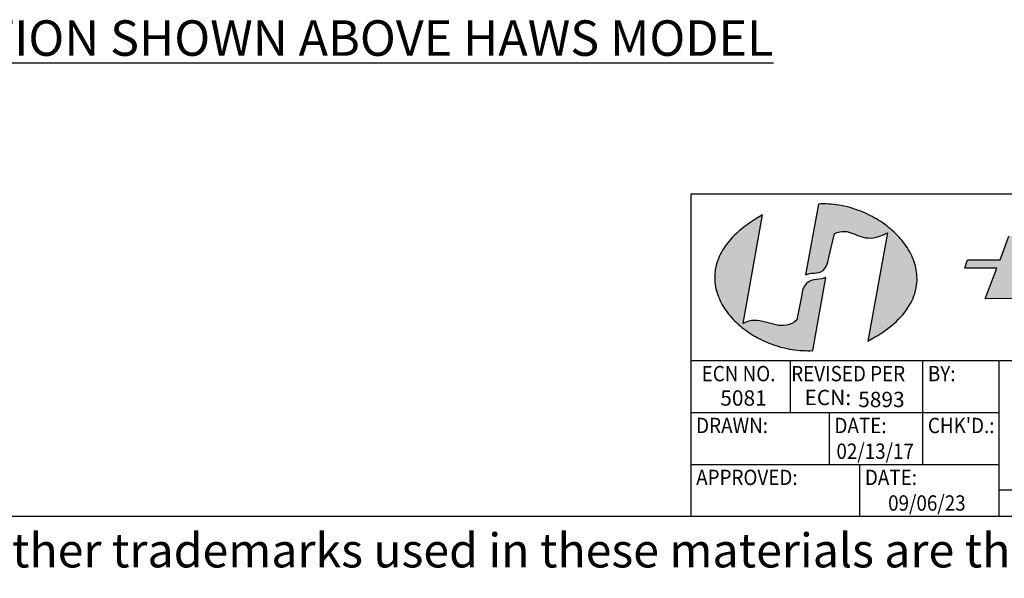
# Model space of a CAD drawing. Extents: x 0.3 to 10.6, y 0 to 7.8.
# Drawn here: x 4.3 to 7.2, y 0 to 1.7 of the extents above; entities that cross this region are included whole.
import ezdxf
from ezdxf.enums import TextEntityAlignment as Align

# ---------------------------------------------------------------- set-up
doc = ezdxf.new("R2010")
doc.units = 0
doc.header["$MEASUREMENT"] = 0
doc.layers.get('0').update_dxf_attribs({"color": 1, "linetype": 'CONTINUOUS'})
for name, color, linetype in [('TXT', 4, 'CONTINUOUS'), ('zBORDER', 8, 'CONTINUOUS'), ('zHAWS', 4, 'CONTINUOUS'), ('zPAGE', 4, 'CONTINUOUS'), ('zTRADEMARK', 9, 'CONTINUOUS')]:
    doc.layers.add(name, color=color, linetype=linetype)
doc.styles.add('ARIAL', font='ARIAL.TTF')
doc.styles.add('SLDTEXTSTYLE0', font='ARIAL.TTF', dxfattribs={"width": 0.948})

# ---------------------------------------------------------------- blocks, each defined once
blk = doc.blocks.new('A SIZE_INST')
at = {"layer": 'zHAWS', "linetype": 'Continuous'}
for points in [[(6.784, 0.6868), (6.7941, 0.6923), (6.8039, 0.6979), (6.8133, 0.7035), (6.8222, 0.7092), (6.8308, 0.715), (6.839, 0.7208), (6.8467, 0.7267), (6.8541, 0.7327), (6.8611, 0.7387), (6.8677, 0.7447), (6.8739, 0.7508), (6.8798, 0.7569), (6.8853, 0.7631), (6.8905, 0.7693), (6.8953, 0.7755), (6.8997, 0.7817), (6.9038, 0.788), (6.9076, 0.7943), (6.911, 0.8006), (6.9142, 0.807), (6.9169, 0.8133), (6.9194, 0.8197), (6.9216, 0.826), (6.9234, 0.8324), (6.925, 0.8387), (6.9262, 0.8451), (6.9272, 0.8514), (6.9279, 0.8577), (6.9283, 0.8641), (6.9284, 0.8703), (6.9282, 0.8766), (6.9278, 0.8829), (6.9271, 0.8891), (6.9261, 0.8952), (6.9249, 0.9014), (6.9235, 0.9075), (6.9218, 0.9136), (6.9199, 0.9196), (6.9177, 0.9256), (6.9153, 0.9315), (6.9127, 0.9373), (6.9099, 0.9431), (6.9069, 0.9489), (6.9036, 0.9545), (6.9002, 0.9602), (6.8965, 0.9657), (6.8927, 0.9711), (6.8887, 0.9765), (6.8845, 0.9818), (6.8801, 0.987), (6.8755, 0.9921), (6.8708, 0.9972), (6.8659, 1.0021), (6.8609, 1.0069), (6.8557, 1.0117), (6.8504, 1.0163), (6.8449, 1.0208), (6.8393, 1.0252), (6.8335, 1.0295), (6.8277, 1.0337), (6.8217, 1.0377), (6.8156, 1.0416), (6.8093, 1.0454), (6.803, 1.0491), (6.7966, 1.0526), (6.7901, 1.056), (6.7834, 1.0592), (6.7767, 1.0623), (6.7699, 1.0653), (6.7631, 1.0681), (6.7561, 1.0707), (6.7491, 1.0732), (6.7421, 1.0755), (6.735, 1.0777), (6.7278, 1.0797), (6.7206, 1.0815), (6.7133, 1.0831), (6.706, 1.0846), (6.6987, 1.0858), (6.6914, 1.0869), (6.684, 1.0878), (6.6766, 1.0885), (6.6692, 1.089), (6.6618, 1.0894), (6.6544, 1.0895), (6.647, 1.0894), (6.6396, 1.0891), (6.6011, 0.8813), (6.6071, 0.8838), (6.6135, 0.8852), (6.6201, 0.886), (6.6269, 0.8865), (6.6337, 0.8871), (6.6403, 0.8884), (6.6466, 0.8906), (6.6525, 0.8944), (6.6579, 0.9), (6.6625, 0.9079), (6.6663, 0.9185), (6.6692, 0.9324), (6.686, 1.003), (6.6943, 1.006), (6.702, 1.0079), (6.7092, 1.0088), (6.7159, 1.0088), (6.7222, 1.0081), (6.7283, 1.0067), (6.7342, 1.0049), (6.7399, 1.0028), (6.7456, 1.0004), (6.7514, 0.998), (6.7573, 0.9956), (6.7634, 0.9935), (6.7699, 0.9916), (6.7767, 0.9903), (6.7839, 0.9895), (6.7918, 0.9894), (6.8002, 0.9902), (6.8094, 0.9921), (6.8194, 0.995), (6.8302, 0.9992), (6.8421, 1.0048)], [(6.4754, 1.0571), (6.4654, 1.0514), (6.4558, 1.0457), (6.4466, 1.0399), (6.4378, 1.0341), (6.4295, 1.0281), (6.4215, 1.0222), (6.4139, 1.0162), (6.4067, 1.0101), (6.3998, 1.004), (6.3933, 0.9978), (6.3872, 0.9917), (6.3815, 0.9854), (6.3761, 0.9792), (6.3711, 0.9729), (6.3664, 0.9666), (6.3621, 0.9603), (6.3581, 0.9539), (6.3544, 0.9476), (6.3511, 0.9412), (6.3481, 0.9348), (6.3454, 0.9284), (6.343, 0.9221), (6.3409, 0.9157), (6.3392, 0.9093), (6.3377, 0.9029), (6.3365, 0.8966), (6.3357, 0.8902), (6.3351, 0.8839), (6.3347, 0.8776), (6.3347, 0.8713), (6.3349, 0.865), (6.3354, 0.8588), (6.3362, 0.8526), (6.3372, 0.8465), (6.3385, 0.8404), (6.34, 0.8343), (6.3417, 0.8283), (6.3437, 0.8223), (6.346, 0.8164), (6.3484, 0.8105), (6.3511, 0.8047), (6.354, 0.799), (6.3571, 0.7933), (6.3604, 0.7877), (6.3639, 0.7822), (6.3676, 0.7767), (6.3715, 0.7714), (6.3756, 0.7661), (6.3799, 0.7609), (6.3843, 0.7558), (6.3889, 0.7507), (6.3937, 0.7458), (6.3987, 0.741), (6.4038, 0.7363), (6.4091, 0.7317), (6.4145, 0.7272), (6.4201, 0.7228), (6.4258, 0.7185), (6.4316, 0.7143), (6.4376, 0.7103), (6.4437, 0.7064), (6.4499, 0.7026), (6.4563, 0.699), (6.4627, 0.6954), (6.4693, 0.6921), (6.4759, 0.6888), (6.4827, 0.6857), (6.4895, 0.6828), (6.4965, 0.68), (6.5035, 0.6774), (6.5106, 0.6749), (6.5177, 0.6726), (6.5249, 0.6704), (6.5322, 0.6685), (6.5396, 0.6667), (6.547, 0.665), (6.5544, 0.6636), (6.5619, 0.6623), (6.5694, 0.6612), (6.577, 0.6603), (6.5846, 0.6596), (6.5922, 0.6591), (6.5999, 0.6588), (6.6075, 0.6586), (6.6152, 0.6587), (6.6228, 0.659), (6.6606, 0.8734), (6.6554, 0.8711), (6.649, 0.8697), (6.6417, 0.8688), (6.6338, 0.868), (6.6256, 0.8667), (6.6175, 0.8645), (6.6099, 0.8608), (6.603, 0.8552), (6.5972, 0.8473), (6.5927, 0.8365), (6.5901, 0.8223), (6.576, 0.7489), (6.5683, 0.7428), (6.5607, 0.7382), (6.553, 0.7351), (6.5453, 0.7331), (6.5377, 0.7322), (6.53, 0.7323), (6.5223, 0.733), (6.5146, 0.7344), (6.5068, 0.7362), (6.499, 0.7383), (6.4912, 0.7405), (6.4833, 0.7426), (6.4754, 0.7445), (6.4674, 0.746), (6.4593, 0.7471), (6.4512, 0.7474), (6.443, 0.7468), (6.4347, 0.7453), (6.4263, 0.7426), (6.4178, 0.7385)]]:
    blk.add_hatch(color=130, dxfattribs=at).paths.add_polyline_path(points)
h = blk.add_hatch(color=130, dxfattribs=at)
h.paths.add_polyline_path([(7.8083, 0.8169), (7.8213, 0.8203), (7.8338, 0.8242), (7.8454, 0.8283), (7.8559, 0.8324), (7.8648, 0.8361), (7.884, 0.8453), (7.8897, 0.8343), (7.8967, 0.8252), (7.9045, 0.8192), (7.9187, 0.8154), (7.9332, 0.8134), (7.9479, 0.8131), (7.9627, 0.8145), (7.9774, 0.8175), (7.992, 0.822), (8.0063, 0.828), (8.0202, 0.8353), (8.0315, 0.8431), (8.0397, 0.846), (8.0459, 0.845), (8.051, 0.8413), (8.056, 0.8359), (8.0619, 0.8302), (8.0697, 0.8251), (8.0804, 0.8218), (8.0908, 0.8192), (8.1019, 0.8178), (8.1134, 0.8175), (8.1254, 0.8182), (8.1377, 0.8199), (8.1501, 0.8225), (8.1627, 0.826), (8.1752, 0.8304), (8.1876, 0.8354), (8.1997, 0.8412), (8.2116, 0.8476), (8.223, 0.8547), (8.2338, 0.8622), (8.244, 0.8702), (8.2534, 0.8787), (8.262, 0.8875), (8.2696, 0.8966), (8.2761, 0.9059), (8.2814, 0.9155), (8.2854, 0.9252), (8.3465, 0.9256), (8.3474, 0.9224), (8.3439, 0.9162), (8.3415, 0.9095), (8.3418, 0.8997), (8.3462, 0.8913), (8.3538, 0.8843), (8.364, 0.8785), (8.3763, 0.8737), (8.3899, 0.8698), (8.4043, 0.8666), (8.4187, 0.864), (8.4325, 0.8618), (8.4451, 0.8598), (8.4559, 0.858), (8.4641, 0.8561), (8.4698, 0.8514), (8.4691, 0.8456), (8.4654, 0.8418), (8.4504, 0.8407), (8.4352, 0.8406), (8.4199, 0.8416), (8.4047, 0.8436), (8.3897, 0.8464), (8.375, 0.85), (8.3608, 0.8543), (8.3471, 0.8593), (8.3341, 0.8648), (8.3219, 0.8709), (8.3064, 0.85), (8.3135, 0.8458), (8.3217, 0.8419), (8.3311, 0.8382), (8.3415, 0.8347), (8.3527, 0.8315), (8.3647, 0.8286), (8.3774, 0.826), (8.3907, 0.8238), (8.4044, 0.8218), (8.4185, 0.8202), (8.4327, 0.819), (8.4472, 0.8182), (8.4616, 0.8177), (8.476, 0.8177), (8.4902, 0.8181), (8.5041, 0.819), (8.5176, 0.8203), (8.5305, 0.8221), (8.5429, 0.8244), (8.5545, 0.8271), (8.5653, 0.8305), (8.5752, 0.8343), (8.584, 0.8387), (8.5917, 0.8437), (8.5981, 0.8492), (8.6031, 0.8554), (8.6067, 0.8622), (8.6076, 0.8719), (8.6047, 0.8798), (8.6017, 0.8852), (8.5953, 0.8931), (8.5846, 0.8997), (8.5706, 0.9049), (8.5543, 0.9091), (8.5369, 0.9123), (8.5194, 0.9147), (8.5029, 0.9164), (8.4883, 0.9177), (8.4769, 0.9187), (8.4695, 0.9195), (8.4662, 0.9237), (8.4667, 0.9269), (8.4707, 0.9292), (8.4777, 0.9307), (8.4872, 0.9315), (8.4987, 0.9316), (8.5118, 0.9313), (8.526, 0.9304), (8.5408, 0.9292), (8.5558, 0.9277), (8.5706, 0.926), (8.5845, 0.9242), (8.5972, 0.9224), (8.6082, 0.9206), (8.617, 0.919), (8.6232, 0.9176), (8.6263, 0.9165), (8.6309, 0.9264), (8.6355, 0.9352), (8.6377, 0.939), (8.6242, 0.9413), (8.6105, 0.9433), (8.5968, 0.945), (8.583, 0.9465), (8.5691, 0.9477), (8.5553, 0.9487), (8.5414, 0.9495), (8.5275, 0.95), (8.5137, 0.9503), (8.4999, 0.9504), (8.4862, 0.9503), (8.4727, 0.9499), (8.4593, 0.9494), (8.446, 0.9486), (8.433, 0.9476), (8.4201, 0.9465), (8.4075, 0.9451), (8.1934, 0.9451), (8.1852, 0.9264), (8.1924, 0.9256), (8.1979, 0.9241), (8.202, 0.9204), (8.2052, 0.9094), (8.2053, 0.8981), (8.2027, 0.887), (8.1979, 0.8764), (8.1912, 0.8666), (8.1832, 0.858), (8.1742, 0.851), (8.1646, 0.8458), (8.155, 0.8429), (8.1456, 0.8426), (8.137, 0.8453), (8.1296, 0.8513), (8.1298, 0.8627), (8.1331, 0.8763), (8.1386, 0.8912), (8.1453, 0.9065), (8.1525, 0.9212), (8.1591, 0.9344), (8.1642, 0.9451), (8.0694, 0.9451), (8.0668, 0.9429), (8.0638, 0.9368), (8.0603, 0.9277), (8.0561, 0.9164), (8.0511, 0.904), (8.045, 0.8912), (8.0376, 0.8789), (8.0289, 0.868), (8.0185, 0.8594), (8.0064, 0.854), (7.9924, 0.8526), (8.0252, 0.9451), (8.0086, 0.9451), (7.9921, 0.9451), (7.9756, 0.9451), (7.9594, 0.9451), (7.9434, 0.9451), (7.9277, 0.9451), (7.9214, 0.9334), (7.9145, 0.9196), (7.907, 0.9049), (7.8989, 0.8904), (7.8901, 0.8774), (7.8808, 0.867), (7.8708, 0.8604), (7.8556, 0.8535), (7.8392, 0.8482), (7.8243, 0.8513), (7.8216, 0.8609), (7.8235, 0.8742), (7.8284, 0.8894), (7.8349, 0.9052), (7.8415, 0.9198), (7.8466, 0.9317), (7.8339, 0.9349), (7.8211, 0.9378), (7.808, 0.9403), (7.7947, 0.9426), (7.7814, 0.9445), (7.7679, 0.946), (7.7544, 0.9471), (7.7409, 0.9477), (7.7273, 0.9479), (7.7139, 0.9477), (7.7005, 0.9469), (7.6872, 0.9456), (7.6741, 0.9437), (7.6612, 0.9412), (7.6485, 0.9382), (7.6361, 0.9345), (7.624, 0.9302), (7.6122, 0.9252), (7.5358, 0.9256), (7.5554, 0.9946), (7.4087, 0.9946), (7.3827, 0.9251), (7.3203, 0.9251), (7.3467, 0.9951), (7.1977, 0.9951), (7.1727, 0.9256), (7.076, 0.9256), (7.0688, 0.9008), (7.1622, 0.9013), (7.1285, 0.8113), (7.2747, 0.8118), (7.3103, 0.9008), (7.3741, 0.9008), (7.3431, 0.8118), (7.498, 0.8118), (7.5267, 0.9008), (7.5803, 0.9008), (7.574, 0.8897), (7.5695, 0.8783), (7.5669, 0.8665), (7.5668, 0.8548), (7.5694, 0.8437), (7.5752, 0.8336), (7.5847, 0.825), (7.5983, 0.8183), (7.6117, 0.8157), (7.6252, 0.8151), (7.6387, 0.8163), (7.6523, 0.8188), (7.6658, 0.8223), (7.6791, 0.8266), (7.6923, 0.8313), (7.7054, 0.836), (7.7181, 0.8405), (7.7218, 0.8392), (7.728, 0.829), (7.7362, 0.8216), (7.746, 0.8164), (7.7571, 0.8134), (7.7691, 0.8122), (7.7819, 0.8126), (7.7951, 0.8142)])
h.paths.add_polyline_path([(7.7266, 0.8777), (7.7175, 0.8666), (7.707, 0.858), (7.6953, 0.853), (7.6826, 0.8526), (7.6743, 0.8554), (7.6691, 0.86), (7.6667, 0.866), (7.6668, 0.8731), (7.6691, 0.881), (7.6733, 0.8892), (7.6791, 0.8975), (7.6862, 0.9056), (7.6943, 0.913), (7.7032, 0.9194), (7.7124, 0.9245), (7.7218, 0.9279), (7.731, 0.9293), (7.7398, 0.9284), (7.7477, 0.9247), (7.7449, 0.9147), (7.7404, 0.9029), (7.7343, 0.8901)], flags=16)
at = {"layer": 'zBORDER'}
for p, q in [((6.2643, 1.1181), (6.2643, 0.1725)), ((10.4563, 1.1181), (6.2643, 1.1181)), ((6.2643, 0.6294), (10.4563, 0.6294)), ((6.5562, 0.6294), (6.5562, 0.4771)), ((6.9442, 0.6294), (6.9442, 0.3248)), ((7.1687, 0.6294), (7.1687, 0.1725)), ((6.2643, 0.4771), (7.1687, 0.4771)), ((6.6704, 0.4771), (6.6704, 0.3248)), ((6.2643, 0.3248), (7.1687, 0.3248)), ((6.7594, 0.3248), (6.7594, 0.1725)), ((7.1687, 0.2506), (9.7825, 0.2506)), ((0.2638, 0.1725), (10.4563, 0.1725))]:
    blk.add_line(p, q, dxfattribs=at)
at = {"layer": 'zHAWS', "linetype": 'Continuous'}
for p, q in [((6.6396, 1.0891), (6.6011, 0.8813)), ((6.647, 1.0894), (6.6396, 1.0891)), ((6.6396, 1.0891), (6.6396, 1.0891)), ((6.6544, 1.0895), (6.647, 1.0894)), ((6.6618, 1.0894), (6.6544, 1.0895)), ((6.6692, 1.089), (6.6618, 1.0894)), ((6.6766, 1.0885), (6.6692, 1.089)), ((6.684, 1.0878), (6.6766, 1.0885)), ((6.6914, 1.0869), (6.684, 1.0878)), ((6.6987, 1.0858), (6.6914, 1.0869)), ((6.706, 1.0846), (6.6987, 1.0858)), ((6.7133, 1.0831), (6.706, 1.0846)), ((6.7206, 1.0815), (6.7133, 1.0831)), ((6.7278, 1.0797), (6.7206, 1.0815)), ((6.735, 1.0777), (6.7278, 1.0797)), ((6.7421, 1.0755), (6.735, 1.0777)), ((6.7491, 1.0732), (6.7421, 1.0755)), ((6.7561, 1.0707), (6.7491, 1.0732)), ((6.7631, 1.0681), (6.7561, 1.0707)), ((6.4178, 0.7385), (6.4754, 1.0571)), ((6.4558, 1.0457), (6.4466, 1.0399)), ((6.4654, 1.0514), (6.4558, 1.0457)), ((6.4754, 1.0571), (6.4654, 1.0514)), ((6.7699, 1.0653), (6.7631, 1.0681)), ((6.7767, 1.0623), (6.7699, 1.0653)), ((6.7834, 1.0592), (6.7767, 1.0623)), ((6.7901, 1.056), (6.7834, 1.0592)), ((6.7966, 1.0526), (6.7901, 1.056)), ((6.803, 1.0491), (6.7966, 1.0526)), ((6.8093, 1.0454), (6.803, 1.0491)), ((6.8156, 1.0416), (6.8093, 1.0454)), ((6.8217, 1.0377), (6.8156, 1.0416)), ((6.4139, 1.0162), (6.4067, 1.0101)), ((6.4215, 1.0222), (6.4139, 1.0162)), ((6.4295, 1.0281), (6.4215, 1.0222)), ((6.4378, 1.0341), (6.4295, 1.0281)), ((6.4466, 1.0399), (6.4378, 1.0341)), ((6.8277, 1.0337), (6.8217, 1.0377)), ((6.8335, 1.0295), (6.8277, 1.0337)), ((6.8393, 1.0252), (6.8335, 1.0295)), ((6.8449, 1.0208), (6.8393, 1.0252)), ((6.8504, 1.0163), (6.8449, 1.0208)), ((6.8557, 1.0117), (6.8504, 1.0163)), ((6.8609, 1.0069), (6.8557, 1.0117)), ((6.3815, 0.9854), (6.3761, 0.9792)), ((6.3872, 0.9917), (6.3815, 0.9854)), ((6.3933, 0.9978), (6.3872, 0.9917)), ((6.3998, 1.004), (6.3933, 0.9978)), ((6.4067, 1.0101), (6.3998, 1.004)), ((6.6692, 0.9324), (6.686, 1.003)), ((6.686, 1.003), (6.6943, 1.006)), ((6.6943, 1.006), (6.702, 1.0079)), ((6.702, 1.0079), (6.7092, 1.0088)), ((6.7092, 1.0088), (6.7159, 1.0088)), ((6.7159, 1.0088), (6.7222, 1.0081)), ((6.7222, 1.0081), (6.7283, 1.0067)), ((6.7283, 1.0067), (6.7342, 1.0049)), ((6.7342, 1.0049), (6.7399, 1.0028)), ((6.7399, 1.0028), (6.7456, 1.0004)), ((6.7456, 1.0004), (6.7514, 0.998)), ((6.7514, 0.998), (6.7573, 0.9956)), ((6.7573, 0.9956), (6.7634, 0.9935)), ((6.7634, 0.9935), (6.7699, 0.9916)), ((6.7699, 0.9916), (6.7767, 0.9903)), ((6.7767, 0.9903), (6.7839, 0.9895)), ((6.7839, 0.9895), (6.7918, 0.9894)), ((6.8421, 1.0048), (6.784, 0.6868)), ((6.7918, 0.9894), (6.8002, 0.9902)), ((6.8002, 0.9902), (6.8094, 0.9921)), ((6.8094, 0.9921), (6.8194, 0.995)), ((6.8194, 0.995), (6.8302, 0.9992)), ((6.8302, 0.9992), (6.8421, 1.0048)), ((6.8421, 1.0048), (6.8421, 1.0048)), ((6.8659, 1.0021), (6.8609, 1.0069)), ((6.8708, 0.9972), (6.8659, 1.0021)), ((6.8755, 0.9921), (6.8708, 0.9972)), ((6.8801, 0.987), (6.8755, 0.9921)), ((6.8845, 0.9818), (6.8801, 0.987)), ((7.1727, 0.9256), (7.1977, 0.9951)), ((6.3581, 0.9539), (6.3544, 0.9476)), ((6.3621, 0.9603), (6.3581, 0.9539)), ((6.3664, 0.9666), (6.3621, 0.9603)), ((6.3711, 0.9729), (6.3664, 0.9666)), ((6.3761, 0.9792), (6.3711, 0.9729)), ((6.8887, 0.9765), (6.8845, 0.9818)), ((6.8927, 0.9711), (6.8887, 0.9765)), ((6.8965, 0.9657), (6.8927, 0.9711)), ((6.9002, 0.9602), (6.8965, 0.9657)), ((6.9036, 0.9545), (6.9002, 0.9602)), ((6.9069, 0.9489), (6.9036, 0.9545)), ((6.3454, 0.9284), (6.343, 0.9221)), ((6.3481, 0.9348), (6.3454, 0.9284)), ((6.3511, 0.9412), (6.3481, 0.9348)), ((6.3544, 0.9476), (6.3511, 0.9412)), ((6.6663, 0.9185), (6.6692, 0.9324)), ((6.9099, 0.9431), (6.9069, 0.9489)), ((6.9127, 0.9373), (6.9099, 0.9431)), ((6.9153, 0.9315), (6.9127, 0.9373)), ((6.9177, 0.9256), (6.9153, 0.9315)), ((6.9199, 0.9196), (6.9177, 0.9256)), ((7.0688, 0.9008), (7.076, 0.9256)), ((7.076, 0.9256), (7.1727, 0.9256)), ((6.3365, 0.8966), (6.3357, 0.8902)), ((6.3377, 0.9029), (6.3365, 0.8966)), ((6.3392, 0.9093), (6.3377, 0.9029)), ((6.3409, 0.9157), (6.3392, 0.9093)), ((6.343, 0.9221), (6.3409, 0.9157)), ((6.6525, 0.8944), (6.6579, 0.9)), ((6.6579, 0.9), (6.6625, 0.9079)), ((6.6625, 0.9079), (6.6663, 0.9185)), ((6.9218, 0.9136), (6.9199, 0.9196)), ((6.9235, 0.9075), (6.9218, 0.9136)), ((6.9249, 0.9014), (6.9235, 0.9075)), ((6.9261, 0.8952), (6.9249, 0.9014)), ((7.1622, 0.9013), (7.0688, 0.9008)), ((7.1285, 0.8113), (7.1622, 0.9013)), ((6.3351, 0.8839), (6.3347, 0.8776)), ((6.3347, 0.8776), (6.3347, 0.8713)), ((6.3347, 0.8713), (6.3349, 0.865)), ((6.3357, 0.8902), (6.3351, 0.8839)), ((6.6011, 0.8813), (6.6071, 0.8838)), ((6.6071, 0.8838), (6.6135, 0.8852)), ((6.6135, 0.8852), (6.6201, 0.886)), ((6.6256, 0.8667), (6.6175, 0.8645)), ((6.6201, 0.886), (6.6269, 0.8865)), ((6.6228, 0.659), (6.6606, 0.8734)), ((6.6338, 0.868), (6.6256, 0.8667)), ((6.6269, 0.8865), (6.6337, 0.8871)), ((6.6337, 0.8871), (6.6403, 0.8884)), ((6.6417, 0.8688), (6.6338, 0.868)), ((6.6403, 0.8884), (6.6466, 0.8906)), ((6.649, 0.8697), (6.6417, 0.8688)), ((6.6466, 0.8906), (6.6525, 0.8944)), ((6.6554, 0.8711), (6.649, 0.8697)), ((6.6606, 0.8734), (6.6554, 0.8711)), ((6.9271, 0.8891), (6.9261, 0.8952)), ((6.9278, 0.8829), (6.9271, 0.8891)), ((6.9282, 0.8766), (6.9278, 0.8829)), ((6.9284, 0.8703), (6.9282, 0.8766)), ((6.9283, 0.8641), (6.9284, 0.8703)), ((6.3349, 0.865), (6.3354, 0.8588)), ((6.3354, 0.8588), (6.3362, 0.8526)), ((6.3362, 0.8526), (6.3372, 0.8465)), ((6.3372, 0.8465), (6.3385, 0.8404)), ((6.3385, 0.8404), (6.34, 0.8343)), ((6.5972, 0.8473), (6.5927, 0.8365)), ((6.603, 0.8552), (6.5972, 0.8473)), ((6.6099, 0.8608), (6.603, 0.8552)), ((6.6175, 0.8645), (6.6099, 0.8608)), ((6.9234, 0.8324), (6.925, 0.8387)), ((6.925, 0.8387), (6.9262, 0.8451)), ((6.9262, 0.8451), (6.9272, 0.8514)), ((6.9272, 0.8514), (6.9279, 0.8577)), ((6.9279, 0.8577), (6.9283, 0.8641)), ((6.34, 0.8343), (6.3417, 0.8283)), ((6.3417, 0.8283), (6.3437, 0.8223)), ((6.3437, 0.8223), (6.346, 0.8164)), ((6.346, 0.8164), (6.3484, 0.8105)), ((6.3484, 0.8105), (6.3511, 0.8047)), ((6.5901, 0.8223), (6.576, 0.7489)), ((6.5927, 0.8365), (6.5901, 0.8223)), ((6.5901, 0.8223), (6.5901, 0.8223)), ((6.9142, 0.807), (6.9169, 0.8133)), ((6.9169, 0.8133), (6.9194, 0.8197)), ((6.9194, 0.8197), (6.9216, 0.826)), ((6.9216, 0.826), (6.9234, 0.8324)), ((7.2747, 0.8118), (7.1285, 0.8113)), ((6.3511, 0.8047), (6.354, 0.799)), ((6.354, 0.799), (6.3571, 0.7933)), ((6.3571, 0.7933), (6.3604, 0.7877)), ((6.3604, 0.7877), (6.3639, 0.7822)), ((6.3639, 0.7822), (6.3676, 0.7767)), ((6.8953, 0.7755), (6.8997, 0.7817)), ((6.8997, 0.7817), (6.9038, 0.788)), ((6.9038, 0.788), (6.9076, 0.7943)), ((6.9076, 0.7943), (6.911, 0.8006)), ((6.911, 0.8006), (6.9142, 0.807)), ((6.3676, 0.7767), (6.3715, 0.7714)), ((6.3715, 0.7714), (6.3756, 0.7661)), ((6.3756, 0.7661), (6.3799, 0.7609)), ((6.3799, 0.7609), (6.3843, 0.7558)), ((6.3843, 0.7558), (6.3889, 0.7507)), ((6.8739, 0.7508), (6.8798, 0.7569)), ((6.8798, 0.7569), (6.8853, 0.7631)), ((6.8853, 0.7631), (6.8905, 0.7693)), ((6.8905, 0.7693), (6.8953, 0.7755)), ((6.3889, 0.7507), (6.3937, 0.7458)), ((6.3937, 0.7458), (6.3987, 0.741)), ((6.3987, 0.741), (6.4038, 0.7363)), ((6.4038, 0.7363), (6.4091, 0.7317)), ((6.4091, 0.7317), (6.4145, 0.7272)), ((6.4145, 0.7272), (6.4201, 0.7228)), ((6.4263, 0.7426), (6.4178, 0.7385)), ((6.4178, 0.7385), (6.4178, 0.7385)), ((6.4201, 0.7228), (6.4258, 0.7185)), ((6.4347, 0.7453), (6.4263, 0.7426)), ((6.443, 0.7468), (6.4347, 0.7453)), ((6.4512, 0.7474), (6.443, 0.7468)), ((6.4593, 0.7471), (6.4512, 0.7474)), ((6.4674, 0.746), (6.4593, 0.7471)), ((6.4754, 0.7445), (6.4674, 0.746)), ((6.4833, 0.7426), (6.4754, 0.7445)), ((6.4912, 0.7405), (6.4833, 0.7426)), ((6.499, 0.7383), (6.4912, 0.7405)), ((6.5068, 0.7362), (6.499, 0.7383)), ((6.5146, 0.7344), (6.5068, 0.7362)), ((6.5223, 0.733), (6.5146, 0.7344)), ((6.53, 0.7323), (6.5223, 0.733)), ((6.5377, 0.7322), (6.53, 0.7323)), ((6.5453, 0.7331), (6.5377, 0.7322)), ((6.553, 0.7351), (6.5453, 0.7331)), ((6.5607, 0.7382), (6.553, 0.7351)), ((6.5683, 0.7428), (6.5607, 0.7382)), ((6.576, 0.7489), (6.5683, 0.7428)), ((6.839, 0.7208), (6.8467, 0.7267)), ((6.8467, 0.7267), (6.8541, 0.7327)), ((6.8541, 0.7327), (6.8611, 0.7387)), ((6.8611, 0.7387), (6.8677, 0.7447)), ((6.8677, 0.7447), (6.8739, 0.7508)), ((6.4258, 0.7185), (6.4316, 0.7143)), ((6.4316, 0.7143), (6.4376, 0.7103)), ((6.4376, 0.7103), (6.4437, 0.7064)), ((6.4437, 0.7064), (6.4499, 0.7026)), ((6.4499, 0.7026), (6.4563, 0.699)), ((6.4563, 0.699), (6.4627, 0.6954)), ((6.4627, 0.6954), (6.4693, 0.6921)), ((6.7941, 0.6923), (6.8039, 0.6979)), ((6.8039, 0.6979), (6.8133, 0.7035)), ((6.8133, 0.7035), (6.8222, 0.7092)), ((6.8222, 0.7092), (6.8308, 0.715)), ((6.8308, 0.715), (6.839, 0.7208)), ((6.4693, 0.6921), (6.4759, 0.6888)), ((6.4759, 0.6888), (6.4827, 0.6857)), ((6.4827, 0.6857), (6.4895, 0.6828)), ((6.4895, 0.6828), (6.4965, 0.68)), ((6.4965, 0.68), (6.5035, 0.6774)), ((6.5035, 0.6774), (6.5106, 0.6749)), ((6.5106, 0.6749), (6.5177, 0.6726)), ((6.5177, 0.6726), (6.5249, 0.6704)), ((6.5249, 0.6704), (6.5322, 0.6685)), ((6.5322, 0.6685), (6.5396, 0.6667)), ((6.5396, 0.6667), (6.547, 0.665)), ((6.547, 0.665), (6.5544, 0.6636)), ((6.784, 0.6868), (6.7941, 0.6923)), ((6.5544, 0.6636), (6.5619, 0.6623)), ((6.5619, 0.6623), (6.5694, 0.6612)), ((6.5694, 0.6612), (6.577, 0.6603)), ((6.577, 0.6603), (6.5846, 0.6596)), ((6.5846, 0.6596), (6.5922, 0.6591)), ((6.5922, 0.6591), (6.5999, 0.6588)), ((6.5999, 0.6588), (6.6075, 0.6586)), ((6.6075, 0.6586), (6.6152, 0.6587)), ((6.6152, 0.6587), (6.6228, 0.659)), ((6.6228, 0.659), (6.6228, 0.659))]:
    blk.add_line(p, q, dxfattribs=at)
at = {"layer": 'zBORDER', "color": 4, "style": 'ARIAL', "width": 0.9}
for s, height, p in [('ECN NO.', 0.04503, (6.2964, 0.5688)), ('REVISED PER', 0.045029, (6.5592, 0.5688)), ('BY:', 0.04503, (6.9603, 0.5688)), ("CHK'D.:", 0.04503, (6.9602, 0.4165)), ('DRAWN:', 0.04503, (6.2804, 0.4165)), ('DATE:', 0.04503, (6.6863, 0.4165)), ('APPROVED:', 0.04503, (6.2804, 0.2642)), ('DATE:', 0.04503, (6.7755, 0.2642))]:
    blk.add_text(s, height=height, dxfattribs=at).set_placement(p)
at = {"layer": 'zBORDER', "color": 4, "style": 'ARIAL'}
blk.add_text('ECN:', height=0.04499, dxfattribs=at).set_placement((6.6666, 0.5154), align=Align.MIDDLE)
for tag, height, p in [('#1', 0.045, (6.4193, 0.5197)), ('#2', 0.045, (6.8239, 0.5155)), ('REVNAME', 0.045, (7.0574, 0.5158)), ('PART#', 0.07, (10.1105, 0.4999)), ('MODEL(S)', 0.08, (8.4981, 0.4525)), ('NAME1', 0.045, (6.4588, 0.364)), ('NAME2', 0.045, (7.0567, 0.3632)), ('TITLE:', 0.08, (8.4959, 0.3278)), ('REV.', 0.07, (10.1282, 0.3073)), ('NAME3', 0.045, (6.4999, 0.2116)), ('1', 0.0504, (10.0824, 0.2116)), ('X', 0.0504, (10.3312, 0.2116))]:
    blk.add_attdef(tag, text='', height=height, dxfattribs=at).set_placement(p, align=Align.MIDDLE_CENTER)
at = {"layer": 'zBORDER', "color": 4, "style": 'ARIAL', "width": 0.9}
for tag, p in [('DATE2', (6.9573, 0.2116)), ('SC', (7.5641, 0.2116)), ('DWG.TYPE', (8.879, 0.2116))]:
    blk.add_attdef(tag, text='', height=0.045, dxfattribs=at).set_placement(p, align=Align.MIDDLE_CENTER)
at = {"layer": 'zBORDER', "color": 4, "style": 'ARIAL'}
blk.add_attdef('YR', (0.5148, 0.0298), '', height=0.1, dxfattribs=at)
at = {"layer": 'zPAGE', "color": 4, "style": 'ARIAL'}
blk.add_attdef("PG#'S", (10.6009, 6.462), '', height=0.1, rotation=90, dxfattribs=at)
at = {"layer": 'zTRADEMARK', "color": 4, "style": 'ARIAL'}
blk.add_text('HAWS   and other trademarks used in these materials are the exclusive property of Haws Corporation.', height=0.1, dxfattribs=at).set_placement((3.4399, 0.0223))

msp = doc.modelspace()

# ---------------------------------------------------------------- block references
ref = msp.add_blockref('A SIZE_INST', (0, 0.0207))
ref.add_attrib('DATE1', '02/13/17', dxfattribs={"layer": 'zBORDER', "color": 4, "height": 0.04503, "style": 'ARIAL', "width": 0.9}).set_placement((6.8056, 0.3842), align=Align.MIDDLE_CENTER)
ref.add_attrib('DATE2', '09/06/23', dxfattribs={"layer": 'zBORDER', "color": 4, "height": 0.04503, "style": 'ARIAL', "width": 0.9}).set_placement((6.9573, 0.2322), align=Align.MIDDLE_CENTER)
ref.add_attrib('#1', '5081', dxfattribs={"layer": 'zBORDER', "color": 4, "height": 0.04499, "style": 'ARIAL'}).set_placement((6.4193, 0.5404), align=Align.MIDDLE_CENTER)
ref.add_attrib('#2', '5893', dxfattribs={"layer": 'zBORDER', "color": 4, "height": 0.04499, "style": 'ARIAL'}).set_placement((6.8239, 0.5361), align=Align.MIDDLE_CENTER)

# ---------------------------------------------------------------- texts
at = {"layer": 'TXT', "insert": (3.5528, 1.6493), "char_height": 0.104167, "attachment_point": 1, "style": 'SLDTEXTSTYLE0'}
msp.add_mtext('{\\fArial|b1|i0|c1|p34;\\LINSTALLATION SHOWN ABOVE HAWS MODEL 1119FR}', dxfattribs=at)

doc.saveas('drawing.dxf')
